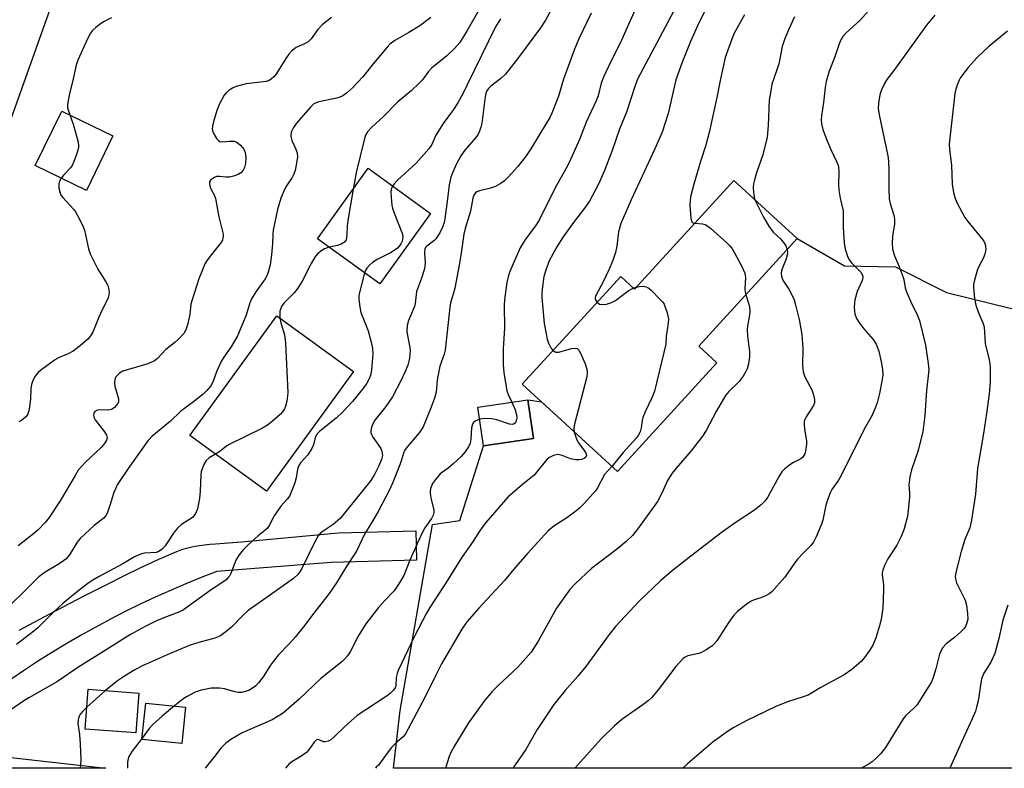
# Model space of a CAD drawing. Units: inches. Extents: x 1183770 to 1189770, y 545457 to 549457.
# Drawn here: x 1185325 to 1185594, y 545457 to 545662 of the extents above; entities that cross this region are included whole.
import ezdxf

# ---------------------------------------------------------------- set-up
doc = ezdxf.new("R2010")
doc.units = ezdxf.units.IN
doc.header["$MEASUREMENT"] = 0
for name, color, linetype in [('BLDG-Footprint', 5, 'Continuous'), ('NTRL-Pasture Land', 2, 'Continuous'), ('NTRL-Trees', 3, 'Continuous'), ('TRANS-Driveway', 251, 'Continuous'), ('Undefined', 1, 'Continuous')]:
    doc.layers.add(name, color=color, linetype=linetype)

msp = doc.modelspace()

# ---------------------------------------------------------------- linework, layer by layer
at = {"layer": 'BLDG-Footprint'}
for points, elevation in [([(1185350.05, 545630.22), (1185342.82, 545615.3), (1185328.79, 545622.1), (1185336.03, 545637.02)], 368.04), ([(1185436.94, 545609.04), (1185423.05, 545589.76), (1185405.96, 545602.07), (1185419.85, 545621.36)], 360.17), ([(1185537.22, 545602.18), (1185510.26, 545572.78), (1185515.26, 545568.2), (1185488.01, 545538.48), (1185461.94, 545562.38), (1185488.92, 545591.8), (1185492.67, 545588.36), (1185519.9, 545618.06)], 349.1), ([(1185415.83, 545565.83), (1185392.03, 545533.11), (1185371.08, 545548.34), (1185394.88, 545581.07)], 361.8), ([(1185465.05, 545547.51), (1185451.4, 545545.55), (1185449.89, 545556.08), (1185463.54, 545558.04)], 353.56), ([(1185357.11, 545477.89), (1185356.27, 545467.03), (1185342.46, 545468.09), (1185343.3, 545478.95)], 356.92), ([(1185369.92, 545474.09), (1185368.91, 545464.11), (1185357.99, 545465.22), (1185359.01, 545475.2)], 355.8), ([(1185300.99, 545462.66), (1185348.1, 545457.43), (1185300.41, 545457.44)], 357.39)]:
    msp.add_lwpolyline(points, close=True, dxfattribs=dict(at, elevation=elevation))
at = {"layer": 'NTRL-Pasture Land'}
msp.add_lwpolyline([(1185578.07, 545587.4), (1185777.35, 545538.36), (1185713.98, 545457.39), (1185426.78, 545457.42), (1185428.61, 545473.2), (1185437.49, 545524.01), (1185444.95, 545525.07), (1185451.4, 545545.55), (1185465.05, 545547.51), (1185463.54, 545558.04), (1185467.26, 545557.51), (1185488.01, 545538.48), (1185515.26, 545568.2), (1185510.26, 545572.78), (1185537.22, 545602.18), (1185550.11, 545594.7), (1185564.06, 545594.41)], close=True, dxfattribs=at)
at = {"layer": 'NTRL-Trees'}
msp.add_lwpolyline([(1186010.72, 545457.36), (1185678.14, 545457.4), (1185772.88, 545656.58), (1185800.08, 545740.14), (1185783.41, 545802.33), (1185752.26, 545812.52), (1185642.68, 545817.87), (1185508.59, 545866.45), (1185465.84, 545876.17), (1185382.21, 545803.6), (1185258.86, 545457.44), (1184887.2, 545457.48)], dxfattribs=at)
at = {"layer": 'TRANS-Driveway'}
msp.add_lwpolyline([(1185324.42, 545495.16), (1185334.35, 545500.38), (1185342.22, 545504.48), (1185348.01, 545507.46), (1185353.18, 545510.07), (1185357.48, 545512.17), (1185360.86, 545513.75), (1185362.59, 545514.54), (1185364.3, 545515.29), (1185365.95, 545515.99), (1185367.49, 545516.62), (1185368.9, 545517.14), (1185370.13, 545517.55), (1185371.23, 545517.84), (1185372.41, 545518.09), (1185373.69, 545518.3), (1185375.06, 545518.47), (1185376.52, 545518.62), (1185378.07, 545518.75), (1185385.22, 545519.27), (1185387.24, 545519.44), (1185411.76, 545521.71), (1185432.92, 545522.27), (1185433.05, 545514.24), (1185409.7, 545513.62), (1185378.42, 545511.13), (1185374.17, 545509.49), (1185369.95, 545507.78), (1185365.77, 545505.99), (1185361.61, 545504.13), (1185357.49, 545502.2), (1185353.4, 545500.2), (1185349.35, 545498.12), (1185345.33, 545495.98), (1185341.36, 545493.76), (1185337.42, 545491.48), (1185333.53, 545489.12), (1185329.67, 545486.7), (1185325.86, 545484.21), (1185322.09, 545481.65)], dxfattribs=at)
at = {"layer": 'Undefined'}
for p, q in [((1185492.37, 545588.63, 350), (1185493.14, 545588.87, 350)), ((1185347.98, 545478.59, 358), (1185342.92, 545474.04, 358)), ((1185341.22, 545458.19, 358), (1185341.1, 545457.43, 358))]:
    msp.add_line(p, q, dxfattribs=at)
for points, elevation in [([(1185473.59, 545671.53), (1185468.35, 545661.88), (1185467.03, 545659.75), (1185460.98, 545651.67), (1185457.38, 545647.12), (1185456.17, 545645.89), (1185453.4, 545643.78), (1185452.79, 545643.17), (1185452.29, 545642.5), (1185452, 545641.83), (1185451.82, 545641), (1185450.97, 545633.71), (1185450.67, 545632.59), (1185450.27, 545631.5), (1185449.9, 545630.72), (1185449.28, 545629.79), (1185446.29, 545626.35), (1185445.17, 545624.75), (1185443.93, 545622.43), (1185442.97, 545620.3), (1185442.46, 545618.96), (1185441.97, 545616.81), (1185441.48, 545612.28), (1185440.86, 545607.61), (1185440.63, 545606.52), (1185440.23, 545605.26), (1185439.47, 545603.76), (1185438.39, 545602.1), (1185437.81, 545601.5), (1185435.89, 545600.05), (1185435.58, 545599.68), (1185435.35, 545599.22), (1185435.24, 545598.7), (1185435.23, 545598.13), (1185435.41, 545595.51), (1185435.23, 545593.89), (1185434.45, 545591.34), (1185433.12, 545587.69), (1185432.71, 545584.4), (1185432.52, 545583.62), (1185430.85, 545579.74), (1185430.51, 545578.36), (1185430.46, 545576.64), (1185431.18, 545572.82), (1185431.3, 545571.69), (1185431.14, 545569.45), (1185430.99, 545568.62), (1185430.68, 545567.58), (1185429.99, 545565.81), (1185428.81, 545563.25), (1185426.55, 545558.94), (1185424.66, 545556.26), (1185421.72, 545552.48), (1185421.16, 545551.56), (1185420.75, 545550.59), (1185420.6, 545549.61), (1185420.63, 545549.12), (1185420.76, 545548.62), (1185421.17, 545547.88), (1185422.53, 545545.98), (1185423.31, 545544.74), (1185423.63, 545543.95), (1185423.76, 545542.86), (1185423.51, 545541.75), (1185422.68, 545539.83), (1185421.63, 545537.67), (1185420.55, 545535.99), (1185412.19, 545525.66), (1185410.32, 545524.01), (1185407.59, 545522.22), (1185406.77, 545521.5), (1185406.22, 545520.9), (1185405.36, 545519.42), (1185401.66, 545511.75), (1185400.74, 545510.45), (1185399.44, 545509.21), (1185390.64, 545503.09), (1185387.08, 545500.49), (1185385.75, 545499.32), (1185382.51, 545495.95), (1185380.96, 545494.66), (1185379.33, 545493.49), (1185377.96, 545492.91), (1185373.5, 545491.78), (1185371.17, 545491.05), (1185365.7, 545488.77), (1185358.34, 545485.49), (1185356.04, 545484.29), (1185353.18, 545482.54), (1185351.34, 545481.24), (1185347.98, 545478.59)], 358), ([(1185560.7, 545668.98), (1185554.32, 545661.78), (1185550.6, 545658.37), (1185549.7, 545657.37), (1185549.26, 545656.68), (1185548.7, 545655.41), (1185547.53, 545651.84), (1185545.91, 545647.88), (1185545.14, 545645.12), (1185544.82, 545643.42), (1185544.37, 545639.37), (1185543.86, 545635.67), (1185543.8, 545634.58), (1185543.86, 545633.54), (1185544.26, 545631.94), (1185545.22, 545629.31), (1185546.33, 545626.65), (1185548.17, 545622.82), (1185548.49, 545621.85), (1185548.6, 545620.43), (1185548.52, 545616.86), (1185548.56, 545615.38), (1185548.95, 545613.17), (1185549.82, 545609.72), (1185549.79, 545605.09), (1185550.02, 545600.98), (1185550.29, 545599.27), (1185550.93, 545597.36), (1185551.42, 545596.34), (1185552.16, 545595.44), (1185554.57, 545592.98), (1185555, 545592.35), (1185555.15, 545591.92), (1185555.17, 545591.49), (1185555, 545590.73), (1185553.63, 545587.66), (1185553.01, 545585.41), (1185552.86, 545584.54), (1185552.79, 545583.45), (1185552.84, 545582.36), (1185552.99, 545581.56), (1185553.45, 545580.27), (1185554.02, 545579.29), (1185555.44, 545577.47), (1185557.96, 545574.59), (1185558.76, 545573.26), (1185559.49, 545571.35), (1185560.19, 545568.44), (1185560.57, 545566.4), (1185560.62, 545564.78), (1185560.39, 545563.17), (1185559.71, 545559.82), (1185559.05, 545557.24), (1185558.46, 545555.59), (1185557.61, 545553.75), (1185555.85, 545550.7), (1185554.48, 545548.1), (1185549.25, 545537.39), (1185548.5, 545536.13), (1185546.71, 545533.55), (1185546.3, 545532.81), (1185545.67, 545531.22), (1185545.05, 545529.3), (1185544.18, 545525.22), (1185543.86, 545524.09), (1185542.43, 545520.66), (1185541.64, 545519.16), (1185540.92, 545518.3), (1185538.71, 545516.06), (1185537.35, 545514.58), (1185536.47, 545513.43), (1185533.79, 545509.61), (1185530.22, 545505.62), (1185529.55, 545505.05), (1185528.57, 545504.52), (1185527.26, 545503.98), (1185525.46, 545503.39), (1185524.43, 545502.94), (1185523.21, 545502.11), (1185520.9, 545500.25), (1185519.89, 545499.19), (1185518.48, 545497.31), (1185515.21, 545492.22), (1185514.47, 545491.34), (1185513.81, 545490.77), (1185512.34, 545489.76), (1185511.06, 545489.03), (1185510.26, 545488.75), (1185507.25, 545488.06), (1185506.58, 545487.75), (1185505.93, 545487.25), (1185504, 545485.17), (1185499.17, 545478.77), (1185497.33, 545476.66), (1185496.52, 545475.92), (1185494.98, 545474.74), (1185489.27, 545470.73), (1185487.23, 545468.97), (1185483.6, 545465.37), (1185477.16, 545458.28), (1185476.35, 545457.42)], 344), ([(1185494.09, 545667.55), (1185488.85, 545655.78), (1185486.22, 545650.58), (1185484.22, 545646.3), (1185483.6, 545644.64), (1185482.72, 545641.17), (1185482.24, 545639.77), (1185479.46, 545634), (1185477.69, 545629.27), (1185474.8, 545622.92), (1185473.91, 545621.18), (1185470.97, 545616.05), (1185466.74, 545607.37), (1185465.81, 545605.96), (1185462.72, 545601.72), (1185461.44, 545599.65), (1185458.57, 545593.13), (1185458.22, 545592.05), (1185457.75, 545590.16), (1185457.11, 545585.41), (1185457.07, 545583.82), (1185457.16, 545577.65), (1185456.81, 545572.08), (1185456.74, 545567.67), (1185456.94, 545565.52), (1185457.82, 545560.58), (1185458.16, 545559.5), (1185459.13, 545557.41)], 354), ([(1185480.89, 545663.81), (1185477.59, 545656.95), (1185476.25, 545653.93), (1185473.25, 545645.76), (1185471.9, 545641.1), (1185470.08, 545636.46), (1185469.5, 545635.21), (1185468.58, 545633.58), (1185464.35, 545626.71), (1185463.05, 545624.75), (1185460.8, 545621.86), (1185458.14, 545618.9), (1185457.12, 545617.92), (1185455.96, 545617.08), (1185454.7, 545616.41), (1185453.33, 545615.96), (1185450.31, 545615.19), (1185449.6, 545614.93), (1185449.18, 545614.64), (1185448.72, 545613.99), (1185448.49, 545613.22), (1185447.88, 545609.61), (1185446.37, 545604.95), (1185445.98, 545603.34), (1185445.24, 545597.61), (1185444.78, 545594.92), (1185443.54, 545588.64), (1185443.12, 545586.93), (1185442.4, 545584.55), (1185442.16, 545583.39), (1185440.95, 545571.65), (1185440.68, 545570.59), (1185439.5, 545567.26), (1185439.15, 545565.91), (1185438.69, 545563.43), (1185438.47, 545560.22), (1185438.09, 545558.81), (1185437.1, 545556.03), (1185434.9, 545550.74), (1185434.47, 545549.99), (1185433.78, 545549.04), (1185430.25, 545544.86), (1185429.8, 545544.22), (1185429.49, 545543.46), (1185428.98, 545541.67), (1185428.48, 545540.27), (1185426.5, 545535.26), (1185425.69, 545533.44), (1185422.59, 545527.55), (1185420.81, 545524.5), (1185418.83, 545521.32), (1185416.67, 545516.71), (1185413.99, 545512.74), (1185411.15, 545508.03), (1185409.2, 545505.15), (1185404.99, 545499.79), (1185402.15, 545495.99), (1185399.91, 545493.23), (1185398.37, 545491.43), (1185395.37, 545488.37), (1185393.92, 545486.68), (1185393.1, 545485.55), (1185391.16, 545482.37), (1185389.9, 545480.71), (1185389.1, 545479.88), (1185388.21, 545479.22), (1185387.24, 545478.67), (1185386.23, 545478.31), (1185385.18, 545478.11), (1185384.3, 545478.11), (1185383.41, 545478.23), (1185380.6, 545479.09), (1185379.2, 545479.3), (1185376.96, 545479.25), (1185374.17, 545478.7), (1185372.58, 545478.14), (1185370.33, 545477.03), (1185369.16, 545476.22), (1185366.93, 545474.39)], 356), ([(1185450.09, 545664.59), (1185446.92, 545659), (1185444.91, 545655.78), (1185443.43, 545654.08), (1185441.39, 545652.13), (1185437.19, 545648.77), (1185436.35, 545647.81), (1185434.68, 545645.54), (1185433.93, 545644.69), (1185431.62, 545642.59), (1185427.9, 545639.43), (1185424.02, 545635.56), (1185420.74, 545632.55), (1185419.66, 545631.3), (1185419.17, 545630.39), (1185418.76, 545629.16), (1185416.67, 545620.54), (1185415.77, 545615.69)], 362), ([(1185503.33, 545664.27), (1185493.53, 545645.7), (1185492.76, 545643.71), (1185490.47, 545636.67), (1185488.61, 545632.05), (1185486.55, 545626.24), (1185484.47, 545620.74), (1185482.82, 545617.03), (1185480.35, 545612.42), (1185479.3, 545610.88), (1185475.7, 545606.23), (1185473.2, 545602.59), (1185471.47, 545599.89), (1185469.88, 545597.1), (1185469.36, 545596.05), (1185468.42, 545593.52), (1185467.92, 545591.81), (1185467.46, 545588.36), (1185467.37, 545587.2), (1185467.38, 545586.01), (1185468.02, 545578.94), (1185468.53, 545576.11), (1185468.85, 545574.69), (1185469.21, 545573.6), (1185469.82, 545572.32), (1185470.38, 545571.58)], 352), ([(1185512.17, 545664.94), (1185509.89, 545660.32), (1185507.98, 545656.04), (1185505.64, 545650.09), (1185504.05, 545645.54), (1185503.53, 545643.57), (1185501.91, 545636.39), (1185500.23, 545631.27), (1185498.25, 545626.66), (1185495.39, 545620.38), (1185491.77, 545612.78), (1185488.95, 545606.24), (1185488.36, 545603.97), (1185487.91, 545600.05), (1185487.51, 545598.39), (1185486.79, 545596.21), (1185485.74, 545593.81), (1185484.14, 545590.38), (1185482.1, 545586.59), (1185481.97, 545586.09), (1185481.96, 545585.65), (1185482.09, 545585.24), (1185482.45, 545584.75)], 350), ([(1185437.03, 545662.61), (1185434, 545660.34), (1185430.97, 545658.47), (1185427.14, 545656.26), (1185425.82, 545655.31), (1185425.06, 545654.52), (1185421.23, 545649.96), (1185418.4, 545646.34), (1185415.57, 545643.41), (1185413.89, 545641.87), (1185412.96, 545641.21), (1185411.89, 545640.71), (1185410.79, 545640.41), (1185406.35, 545639.53), (1185405.6, 545639.28), (1185405, 545638.96), (1185404.04, 545638.12), (1185401.4, 545635.11), (1185400.29, 545633.74), (1185399.43, 545632.51), (1185398.84, 545631.22), (1185398.7, 545630.19), (1185398.99, 545628.98), (1185400.1, 545626.6), (1185400.46, 545625.57), (1185400.52, 545624.47), (1185400.28, 545622.78), (1185399.9, 545620.81), (1185399.57, 545619.72), (1185399.11, 545618.85), (1185397.5, 545616.54), (1185396.98, 545615.55), (1185396.01, 545613.2), (1185395.04, 545610.12), (1185393.84, 545604.47), (1185393.74, 545603.32), (1185393.68, 545600.69), (1185393.39, 545597.76), (1185393.03, 545595.01), (1185392.55, 545592.98), (1185392.23, 545592.16), (1185391.67, 545591.16), (1185389.12, 545587.61), (1185387.98, 545585.71), (1185387.48, 545584.55), (1185386.51, 545581.19), (1185384.08, 545575.61), (1185382.47, 545572.78), (1185380.21, 545569.5), (1185379.63, 545568.54), (1185378.37, 545565.75), (1185377.38, 545562.87), (1185376.82, 545561.93), (1185375.76, 545560.64), (1185374.77, 545559.66), (1185372.11, 545557.53), (1185368.63, 545554.98), (1185365.79, 545552.26), (1185360.72, 545548.09), (1185359.58, 545546.88), (1185354.18, 545539.27), (1185351.22, 545534.8), (1185350.72, 545533.78), (1185350.31, 545532.74), (1185349.24, 545529.21), (1185348.57, 545527.3), (1185348.13, 545526.42), (1185347.65, 545525.81), (1185344.92, 545523.7), (1185341.09, 545520.2), (1185340.27, 545519.13), (1185338.16, 545515.74), (1185337.16, 545514.56), (1185336.54, 545514.04), (1185335.37, 545513.27), (1185331.47, 545510.98), (1185329.78, 545509.7), (1185318.15, 545498.21)], 364), ([(1185409.81, 545662.57), (1185407.31, 545660.55), (1185406.07, 545659.32), (1185404.25, 545656.76), (1185403.48, 545655.97), (1185402.48, 545655.38), (1185400.18, 545654.38), (1185398.85, 545653.4), (1185398.15, 545652.6), (1185397.52, 545651.7), (1185394.59, 545647.04), (1185394.08, 545646.38), (1185393.46, 545645.82), (1185392.74, 545645.39), (1185391.94, 545645.12), (1185386.47, 545644.42), (1185383.77, 545643.73), (1185382.77, 545643.28), (1185381.86, 545642.7), (1185381.03, 545642.02), (1185380.49, 545641.37), (1185379.06, 545638.79), (1185378.42, 545637.18), (1185377.7, 545634.7), (1185377.3, 545632.98), (1185377.23, 545632.11), (1185377.36, 545631.44), (1185377.81, 545630.44), (1185378.4, 545629.51), (1185378.9, 545628.93), (1185379.29, 545628.68), (1185379.97, 545628.59), (1185381.8, 545628.82), (1185383.17, 545628.76), (1185383.9, 545628.51), (1185384.95, 545627.68), (1185385.82, 545626.64), (1185386.25, 545625.67), (1185386.44, 545624.34), (1185386.28, 545622.65), (1185386.02, 545621.55), (1185385.69, 545620.85), (1185385.03, 545620.09), (1185384.33, 545619.67), (1185383.02, 545619.18), (1185381.95, 545618.96), (1185380.9, 545618.94), (1185379.17, 545619.17), (1185378.34, 545619.1), (1185377.82, 545618.89), (1185377.11, 545618.44), (1185376.71, 545618.08), (1185376.45, 545617.67), (1185376.42, 545616.99), (1185376.62, 545616.25), (1185376.94, 545615.53), (1185377.77, 545614.13), (1185378.13, 545613.07), (1185379, 545608.06), (1185380.16, 545603.39), (1185380.21, 545602.82), (1185380.15, 545602.28), (1185379.99, 545601.76), (1185379.56, 545601.03), (1185376.99, 545597.85), (1185375.79, 545596.24), (1185375.2, 545595.22), (1185374.51, 545593.65), (1185373.56, 545591.14), (1185371.6, 545585.15), (1185371.39, 545584.19), (1185371.08, 545581.38), (1185370.42, 545578.58), (1185370, 545577.22), (1185369.46, 545576.25), (1185368.09, 545574.77), (1185367.02, 545573.79), (1185364.56, 545571.86), (1185362.22, 545569.42), (1185361.38, 545568.74), (1185360.64, 545568.36), (1185359.57, 545567.96), (1185352.78, 545565.94), (1185351.81, 545565.35), (1185351.17, 545564.77), (1185350.82, 545564.33), (1185350.53, 545563.64), (1185350.45, 545562.66), (1185350.58, 545561.82), (1185351.55, 545558.36), (1185351.55, 545557.55), (1185351.36, 545557.07), (1185350.51, 545556.02), (1185350.09, 545555.67), (1185349.63, 545555.42), (1185348.8, 545555.27), (1185346.7, 545555.33), (1185345.84, 545555.24), (1185345.46, 545555.1), (1185345.11, 545554.85), (1185344.84, 545554.48), (1185344.72, 545554.05), (1185344.81, 545553.33), (1185345.21, 545552.58), (1185347.73, 545549.34), (1185348.31, 545548.44), (1185348.48, 545547.73), (1185348.31, 545547.02), (1185347.73, 545546.11), (1185346.81, 545545.03), (1185342.55, 545541.02), (1185340.58, 545538.84), (1185339.68, 545537.44), (1185335.63, 545530.51), (1185332.65, 545525.87), (1185331.55, 545524.57), (1185329.58, 545522.54), (1185328.38, 545521.52), (1185324.14, 545518.18)], 366), ([(1185349.7, 545662.49), (1185347.47, 545661.39), (1185346.51, 545660.77), (1185345.36, 545659.82), (1185344.5, 545659.01), (1185343.95, 545658.33), (1185343.13, 545656.79), (1185340.42, 545650.95), (1185340.01, 545649.55), (1185338.98, 545644.97), (1185338.18, 545641.85), (1185337.69, 545639.33), (1185337.61, 545638.5), (1185337.65, 545637.94), (1185338.22, 545635.95)], 368), ([(1185456.06, 545662.27), (1185454.69, 545660.08), (1185446.9, 545644.22), (1185445.87, 545641.89), (1185444.38, 545639.23), (1185443.18, 545637.41), (1185440.41, 545633.61), (1185439.44, 545632.15), (1185438.41, 545630.4), (1185437.23, 545627.89), (1185436.43, 545626.67), (1185432.99, 545622.76), (1185427.78, 545618), (1185426.97, 545617.16), (1185426.55, 545616.53)], 360), ([(1185574.86, 545663.21), (1185572.57, 545660.45), (1185563.65, 545648.14), (1185561.72, 545645.61), (1185561.1, 545644.57), (1185560.3, 545642.79), (1185559.85, 545641.47), (1185559.45, 545639.16), (1185559.38, 545637.7), (1185559.62, 545635.98), (1185562, 545624.8), (1185562.16, 545623.37), (1185562.29, 545620.55), (1185562.23, 545615.89), (1185562.35, 545613.06), (1185562.61, 545611.72), (1185563.62, 545608.52), (1185563.83, 545607.46), (1185563.79, 545606.15), (1185563.29, 545602.78), (1185563.22, 545600.77), (1185563.3, 545599.34), (1185563.8, 545597.48), (1185565.01, 545594.75), (1185566.12, 545591.79), (1185566.34, 545590.96), (1185566.72, 545588.7), (1185567.07, 545587.58), (1185568.26, 545584.83), (1185570.11, 545581.12), (1185570.61, 545579.75), (1185572.33, 545573), (1185573.07, 545568.02), (1185573.21, 545566.27), (1185572.6, 545560.65), (1185572.12, 545553.81), (1185571.58, 545549.41), (1185570.26, 545544.23), (1185568.45, 545538.97), (1185567.98, 545537.04), (1185567.78, 545534.83), (1185567.91, 545532.6), (1185567.89, 545531.45), (1185567.58, 545527.95), (1185567.33, 545526.22), (1185566.34, 545522.57), (1185565.61, 545520.68), (1185564.43, 545518.38), (1185561.96, 545514.66), (1185561.08, 545512.83), (1185560.58, 545511.49), (1185560.46, 545510.75), (1185560.46, 545510.19), (1185560.78, 545507.61), (1185560.82, 545506.17), (1185560.6, 545501.24), (1185560.29, 545498.62), (1185559.74, 545496.32), (1185558.74, 545492.98), (1185557.9, 545491.01), (1185557, 545489.53), (1185555.65, 545487.62), (1185554.69, 545486.56), (1185552.16, 545484.33), (1185550.08, 545482.94), (1185543.63, 545479.46), (1185540.2, 545477.38), (1185538.84, 545476.85), (1185534.58, 545475.56), (1185531.19, 545474.13), (1185523.43, 545470.41), (1185519.87, 545468.51), (1185518.39, 545467.62), (1185514.19, 545464.55), (1185507.18, 545458.58), (1185505.95, 545457.41)], 342), ([(1185522.78, 545663.33), (1185519.97, 545658.3), (1185519.28, 545656.68), (1185517.54, 545651.63), (1185516.21, 545645.87), (1185515.23, 545640.68), (1185513.15, 545631.12), (1185512.23, 545627.72), (1185510.76, 545623.27), (1185508.91, 545617.03), (1185508.04, 545613.56), (1185507.8, 545611.4), (1185508.09, 545607.67), (1185508.38, 545606.74), (1185508.69, 545606.48), (1185509.18, 545606.37)], 348), ([(1185536.45, 545662.75), (1185534.88, 545659.43), (1185533.7, 545656.56), (1185533.1, 545654.62), (1185532.49, 545651.33), (1185532.15, 545649.95), (1185531.57, 545648.04), (1185530.3, 545644.36), (1185529.86, 545642.03), (1185529.56, 545639.98), (1185529.27, 545633.03), (1185528.99, 545629.91), (1185527.79, 545625.01), (1185526.07, 545620.16), (1185525.51, 545618.21), (1185525.27, 545617.09), (1185525.2, 545616.22), (1185525.27, 545614.73), (1185525.43, 545613.55), (1185525.65, 545612.79)], 346), ([(1185594.75, 545658.86), (1185589.69, 545654.77), (1185586.42, 545651.7), (1185583.93, 545648.96), (1185581.91, 545646.23), (1185581.5, 545645.48), (1185581.06, 545644.38), (1185580.61, 545642.97), (1185580.35, 545641.83), (1185578.77, 545627.95), (1185578.83, 545626.51), (1185579.45, 545622.19), (1185579.58, 545617.06), (1185579.95, 545614.78), (1185580.29, 545613.38), (1185580.88, 545612.02), (1185582.37, 545609.09), (1185583.09, 545607.9), (1185583.87, 545606.81), (1185587.97, 545601.8), (1185588.39, 545601.11), (1185588.73, 545600.16), (1185588.78, 545599.09), (1185588.56, 545597.95), (1185588.15, 545596.85), (1185586.91, 545594.49), (1185586.47, 545593.43), (1185585.62, 545590.44), (1185585.46, 545589.62), (1185585.42, 545588.76), (1185585.72, 545585.81), (1185586.09, 545583.95), (1185586.79, 545581.87), (1185587.94, 545579.14), (1185588.3, 545578.03), (1185588.66, 545573.51), (1185589.7, 545569.05), (1185589.91, 545567.9), (1185590, 545566.74), (1185589.97, 545562.94), (1185589.68, 545559.75), (1185588.99, 545554.32), (1185588.18, 545548.86), (1185586.56, 545539.32), (1185585.98, 545532.29), (1185584.89, 545525.2), (1185584.39, 545523.09), (1185583.07, 545519.87), (1185582.01, 545516.62), (1185580.76, 545511.6), (1185580.45, 545509.92), (1185580.48, 545509.12), (1185580.78, 545508.06), (1185583.1, 545503.33), (1185583.54, 545501.95), (1185583.81, 545499.61), (1185583.85, 545498.15), (1185583.64, 545497.08), (1185583.22, 545496.11), (1185582.74, 545495.44), (1185581.94, 545494.64), (1185580.2, 545493.14), (1185577.94, 545491.41), (1185577.05, 545490.37), (1185576.47, 545489.37), (1185576.15, 545488.56), (1185575.12, 545484.59), (1185574.28, 545481.88), (1185573.84, 545480.83), (1185573.25, 545479.81), (1185569.88, 545474.61), (1185569.08, 545473.76), (1185566.96, 545471.77), (1185566.22, 545470.89), (1185561.31, 545463.06), (1185560.06, 545461.44), (1185558.92, 545460.2), (1185557.7, 545459.14), (1185556.6, 545458.38), (1185554.69, 545457.41)], 340), ([(1185338.22, 545635.95), (1185339.17, 545633.44), (1185339.74, 545631.53), (1185340.51, 545628.51), (1185340.62, 545627.68), (1185340.6, 545627.13), (1185340.42, 545626.29), (1185339.97, 545624.89), (1185339.38, 545623.23), (1185338.91, 545622.17), (1185338.42, 545621.46), (1185336.58, 545619.56), (1185335.89, 545618.66)], 368), ([(1185335.89, 545618.66), (1185335.44, 545617.87), (1185335.22, 545617.07), (1185335.25, 545615.95), (1185335.57, 545614.57), (1185335.81, 545614.06), (1185336.31, 545613.36), (1185339.25, 545610.16), (1185339.78, 545609.5), (1185340.39, 545608.49), (1185341.75, 545605.84), (1185342.26, 545604.46), (1185343.33, 545599.37), (1185343.79, 545598.01), (1185345.94, 545593.77), (1185348.13, 545590.35), (1185348.66, 545589.34), (1185348.86, 545588.58), (1185348.99, 545587.52), (1185348.96, 545586.74), (1185348.78, 545586.03), (1185348.49, 545585.3), (1185347.12, 545582.71), (1185346.17, 545580.69), (1185344.52, 545576.56), (1185343.9, 545575.58), (1185343.14, 545574.67), (1185341.22, 545572.93), (1185339.21, 545571.38), (1185337.83, 545570.64), (1185335.32, 545569.69), (1185334.06, 545568.91), (1185330.2, 545566.07), (1185329.53, 545565.48), (1185328.82, 545564.59), (1185328.1, 545563.37), (1185327.74, 545562.26), (1185327.57, 545561.1), (1185327.46, 545558.32), (1185327.3, 545556.84), (1185327.02, 545555.09), (1185326.66, 545554.02), (1185326.14, 545553.37), (1185325.01, 545552.44), (1185324.29, 545552.02)], 368), ([(1185415.77, 545615.69), (1185414.26, 545607.09), (1185414.1, 545605.63), (1185414.04, 545603.11), (1185413.8, 545601.86), (1185413.41, 545601.22), (1185412.5, 545600.6), (1185411.5, 545600.28), (1185409.16, 545599.77)], 362), ([(1185426.55, 545616.53), (1185426.19, 545615.68), (1185426.06, 545614.84), (1185426.12, 545613.38), (1185426.35, 545611.32), (1185426.54, 545610.47), (1185426.91, 545609.35), (1185429.23, 545603.39), (1185429.36, 545602.58), (1185429.14, 545601.49), (1185428.79, 545600.71), (1185428.39, 545600.13), (1185427.87, 545599.56), (1185427.22, 545599.04), (1185426.01, 545598.28), (1185422.28, 545596.45), (1185421.08, 545595.66), (1185420.24, 545594.91), (1185419.49, 545594.09), (1185419.18, 545593.64), (1185418.83, 545592.8)], 360), ([(1185525.65, 545612.79), (1185526.13, 545611.65), (1185527.96, 545607.99), (1185529.43, 545605.52), (1185530.62, 545603.92), (1185532.54, 545602.14), (1185533.49, 545601.11), (1185534.11, 545600.22), (1185534.47, 545599.19)], 346), ([(1185509.18, 545606.37), (1185511.27, 545606.23), (1185512.03, 545606), (1185512.53, 545605.71), (1185513.46, 545604.99), (1185517.92, 545601.03), (1185518.77, 545600.21), (1185519.33, 545599.53), (1185520.09, 545598.26), (1185522.06, 545594.54), (1185522.91, 545592.66), (1185523.04, 545591.56), (1185522.87, 545588.44), (1185522.96, 545587.47), (1185523.12, 545586.8)], 348), ([(1185409.16, 545599.77), (1185407.92, 545599.37), (1185407.16, 545598.92), (1185406.03, 545597.97), (1185405.31, 545597.07), (1185404.25, 545595.31), (1185401.79, 545590.56), (1185400.66, 545588.58), (1185399.6, 545587.3), (1185396.82, 545584.46), (1185396.17, 545583.56), (1185395.84, 545582.82), (1185395.71, 545582.29), (1185395.67, 545581.44), (1185395.74, 545580.44)], 362), ([(1185534.47, 545599.19), (1185534.55, 545598.4), (1185534.46, 545597.62), (1185534.15, 545596.63), (1185532.93, 545593.45), (1185532.83, 545592.65), (1185532.9, 545591.87), (1185533.31, 545590.82), (1185534.91, 545588.31), (1185535.74, 545586.74), (1185536.33, 545585.4), (1185536.83, 545583.71), (1185537.75, 545580), (1185538.47, 545575.94), (1185538.77, 545572.13), (1185538.65, 545567.58), (1185538.81, 545565.71), (1185539.27, 545564.4), (1185541.22, 545560.77), (1185541.64, 545559.42), (1185541.91, 545558.06), (1185541.89, 545557.26), (1185541.62, 545556.51), (1185539.65, 545553.42), (1185539.28, 545552.7), (1185539.15, 545552.18), (1185539.11, 545551.34), (1185539.19, 545550.19), (1185539.73, 545546.82), (1185539.78, 545545.99), (1185539.51, 545544.08), (1185539.29, 545543.3), (1185539.06, 545542.83), (1185538.75, 545542.44), (1185538.17, 545541.94), (1185536.16, 545540.92), (1185535.19, 545540.28), (1185533.83, 545539.18), (1185533.02, 545538.36), (1185532.25, 545537.18), (1185529.05, 545531.35), (1185528.38, 545530.42), (1185527.35, 545529.4), (1185525.56, 545527.92), (1185520.54, 545524.67), (1185516.8, 545522.03), (1185508.08, 545515.38), (1185502.98, 545511.38), (1185499.91, 545508.73), (1185493.97, 545503.03), (1185487.52, 545496.11), (1185485.77, 545493.91), (1185479.42, 545485.23), (1185477.2, 545482.52), (1185473.74, 545478.65), (1185470.64, 545474.82), (1185466.1, 545468), (1185463, 545462.52), (1185459.41, 545457.42)], 346), ([(1185418.83, 545592.8), (1185417.45, 545587.44), (1185417.3, 545586.58), (1185417.28, 545585.71), (1185417.56, 545583.38), (1185417.86, 545581.95), (1185419.89, 545576.95), (1185420.72, 545573.83), (1185421.08, 545572.12), (1185421.13, 545570.66), (1185420.81, 545566.27), (1185420.6, 545565.14), (1185420.11, 545563.86), (1185419.5, 545562.64), (1185418.65, 545561.48), (1185415.54, 545557.66), (1185412.97, 545554.81), (1185411.11, 545553.06), (1185406.61, 545549.51), (1185405.85, 545548.69), (1185405.39, 545547.65), (1185404.91, 545545.8), (1185404.42, 545544.76), (1185403.31, 545543.05), (1185401.38, 545540.89), (1185400.81, 545539.93), (1185400.55, 545539.17), (1185400.12, 545536.78), (1185399.78, 545535.42), (1185399.02, 545533.26), (1185398.32, 545531.75), (1185397.73, 545530.94), (1185396, 545529.05), (1185395.12, 545527.85), (1185394.14, 545526.34), (1185392.85, 545523.87), (1185392.28, 545523.03), (1185391.58, 545522.32), (1185389.73, 545520.86), (1185386.92, 545518.33), (1185385.69, 545517.08), (1185384.58, 545515.73), (1185384.08, 545515.02), (1185383.68, 545514.28), (1185382.28, 545510.63), (1185381.92, 545509.89), (1185381.6, 545509.47), (1185381.02, 545508.92), (1185380.14, 545508.26), (1185376.94, 545506.18), (1185369.32, 545500.64), (1185368.06, 545500.02), (1185363.97, 545498.51), (1185361.92, 545497.64), (1185358.82, 545496.12), (1185354.83, 545493.92), (1185348.18, 545489.7), (1185340.46, 545484.95), (1185334.93, 545481.11), (1185327.08, 545476.65), (1185325.7, 545475.79), (1185316.7, 545469.7)], 360), ([(1185482.45, 545584.75), (1185483.11, 545584.26), (1185483.86, 545584.11), (1185485.01, 545584.25), (1185486.44, 545584.66), (1185487.47, 545585.23), (1185490.99, 545587.91), (1185492.37, 545588.63)], 350), ([(1185493.14, 545588.87), (1185494.06, 545589.06), (1185495.12, 545589.14), (1185495.87, 545589.01), (1185496.34, 545588.76), (1185497.22, 545588.04), (1185499.74, 545585.55), (1185500.32, 545584.9), (1185500.79, 545584.2), (1185501.11, 545583.43), (1185501.63, 545581.83), (1185501.97, 545580.2), (1185501.94, 545579.15), (1185501.4, 545575.42), (1185501.23, 545573.34), (1185500.75, 545571.04), (1185498.17, 545560.44), (1185497.54, 545558.8), (1185495.65, 545554.82), (1185494.97, 545553.21), (1185494.76, 545552.4), (1185494.54, 545550.43), (1185494.21, 545549.32), (1185493.82, 545548.53), (1185493.31, 545547.82), (1185489.61, 545543.69), (1185486.48, 545539.89)], 350), ([(1185523.12, 545586.8), (1185524.01, 545584.22), (1185524.17, 545583.43), (1185524.24, 545582.39), (1185524.17, 545581.23), (1185523.61, 545578.31), (1185523.52, 545577.18), (1185523.62, 545575.54), (1185524.17, 545571.23), (1185524.19, 545569.82), (1185523.89, 545567.9), (1185523.49, 545566.57), (1185523.18, 545565.8), (1185522.42, 545564.54), (1185521.37, 545563.13), (1185518.52, 545560.35), (1185517.6, 545559.25), (1185515.02, 545554.93), (1185512.27, 545549.66), (1185511.31, 545548.16), (1185508.19, 545544.16), (1185504.09, 545539.4), (1185503, 545538), (1185501.77, 545536), (1185500.29, 545532.79), (1185498.99, 545530.32), (1185493.8, 545523.05), (1185492.12, 545521.03), (1185490.42, 545519.38), (1185488.15, 545517.46), (1185480.92, 545512.01), (1185476.44, 545507.76), (1185475.05, 545506.26), (1185471.36, 545501.14), (1185466.38, 545492.12), (1185464.4, 545489.13), (1185460.76, 545485.03), (1185455.2, 545479.8), (1185453.64, 545478.22), (1185451.52, 545475.6), (1185447.32, 545469.82), (1185443.47, 545463.5), (1185442.45, 545461.7), (1185442.01, 545460.61), (1185440.97, 545457.42)], 348), ([(1185395.74, 545580.44), (1185395.96, 545579.17), (1185396.99, 545575.87), (1185397.21, 545573.59), (1185397.86, 545560.05), (1185397.82, 545559.17), (1185397.61, 545557.76), (1185397.28, 545556.36), (1185396.99, 545555.6), (1185396.44, 545554.77), (1185395.85, 545554.14), (1185393.69, 545552.21), (1185392.33, 545551.14), (1185390.78, 545550.28), (1185382, 545545.97), (1185381.23, 545545.47), (1185379.27, 545543.97), (1185378.09, 545543.24)], 362), ([(1185470.38, 545571.58), (1185470.7, 545571.34), (1185471.2, 545571.15), (1185471.99, 545571.1), (1185475.48, 545572.13), (1185476.29, 545572.24), (1185476.98, 545572.13), (1185477.49, 545571.62), (1185477.89, 545570.88), (1185479.2, 545567.88), (1185479.69, 545566.5), (1185479.79, 545565.46), (1185479.63, 545564.33), (1185476.27, 545551.39), (1185476.12, 545550.24), (1185476.23, 545549.28)], 352), ([(1185459.13, 545557.41), (1185460.06, 545555.32), (1185460.45, 545553.96), (1185460.49, 545553.16), (1185460.38, 545552.4), (1185460.11, 545551.77), (1185459.81, 545551.51), (1185459.22, 545551.31), (1185458.49, 545551.39), (1185455.02, 545552.59), (1185453.61, 545552.89), (1185451.57, 545553), (1185450.37, 545552.76)], 354), ([(1185450.37, 545552.76), (1185449.09, 545552.21), (1185448.68, 545551.88), (1185448.4, 545551.45), (1185448.1, 545550.43), (1185447.95, 545547.33), (1185447.77, 545546.24), (1185447.31, 545545.24), (1185446.39, 545543.82), (1185445.31, 545542.58), (1185443.09, 545540.58), (1185441.71, 545539.43), (1185439.55, 545537.81), (1185438.25, 545536.33), (1185437.44, 545535.19), (1185436.93, 545533.88), (1185436.79, 545533.04), (1185436.78, 545532.48), (1185437.06, 545530.79), (1185437.82, 545528.02), (1185437.81, 545527.27), (1185437.66, 545526.54), (1185437.18, 545525.6), (1185435.34, 545523.05), (1185434.55, 545521.58), (1185431.23, 545514.27), (1185429.58, 545510.06), (1185428.27, 545507.79), (1185426.97, 545505.86), (1185424.36, 545503.15), (1185422.7, 545501.28), (1185419.19, 545496.85), (1185417.11, 545493.51), (1185414.92, 545489.17), (1185414.24, 545488.08), (1185413.47, 545487.24), (1185412.62, 545486.47), (1185406.92, 545481.88), (1185400.95, 545476.28), (1185397.42, 545473.14), (1185396.3, 545472.25), (1185394.83, 545471.33), (1185393.56, 545470.64), (1185385.35, 545467.02), (1185382.25, 545465.19), (1185380.89, 545464.25), (1185379.57, 545462.85), (1185377.87, 545460.58), (1185375.26, 545457.43)], 354), ([(1185476.23, 545549.28), (1185476.53, 545548.12), (1185476.92, 545547.1), (1185477.38, 545546.35), (1185478.98, 545544.19), (1185479.36, 545543.51), (1185479.54, 545542.88), (1185479.41, 545542.4), (1185478.95, 545542.03), (1185478.25, 545541.78), (1185477.45, 545541.68), (1185476.62, 545541.71), (1185475.23, 545541.96), (1185472.96, 545542.88), (1185472.15, 545543.09), (1185471.62, 545543.12), (1185470.56, 545542.84), (1185469.3, 545542.19), (1185468.85, 545541.85), (1185468.28, 545541.26), (1185466.39, 545538.82), (1185465.23, 545537.53), (1185462.08, 545534.98), (1185458.04, 545531.43), (1185452.03, 545524.53), (1185450.49, 545522.46), (1185448.54, 545519.43), (1185445.38, 545514.91), (1185441.46, 545508.63), (1185436.74, 545501.28), (1185435.85, 545499.76), (1185432.46, 545493.3), (1185428.06, 545484.07), (1185427.75, 545483.26), (1185427.52, 545482.17), (1185427.42, 545479.83), (1185427.25, 545479.36), (1185426.77, 545478.69), (1185425.96, 545477.88), (1185425.03, 545477.16), (1185416.83, 545471.75), (1185413.42, 545468.68), (1185410.51, 545465.85), (1185409.64, 545465.14), (1185408.88, 545464.74), (1185408.12, 545464.55), (1185407.66, 545464.61), (1185406.45, 545465.17), (1185406.02, 545465.2), (1185405.64, 545465.04), (1185405.11, 545464.52), (1185403.84, 545462.64), (1185403.06, 545461.81), (1185401.7, 545460.75), (1185399.01, 545459.13), (1185398.15, 545458.45), (1185397.29, 545457.42)], 352), ([(1185378.09, 545543.24), (1185376.4, 545542.24), (1185375.53, 545541.48), (1185374.96, 545540.54), (1185374.42, 545539.23), (1185374.18, 545538.41), (1185374.07, 545537.6), (1185373.93, 545533.1), (1185373.73, 545531.07), (1185373.14, 545528.26), (1185372.64, 545526.97), (1185372.17, 545526.33), (1185371.78, 545525.94), (1185368.83, 545523.98), (1185367.73, 545523.02), (1185366.79, 545521.89), (1185364.37, 545518.2), (1185363.56, 545517.34), (1185362.89, 545516.8), (1185362.4, 545516.54), (1185361.88, 545516.38), (1185358.72, 545516.12), (1185357.93, 545515.96), (1185356.94, 545515.62), (1185355.95, 545515.12), (1185352.79, 545513.23), (1185346.31, 545509.83), (1185344.56, 545508.81), (1185343.15, 545507.83), (1185340.79, 545506.02), (1185336.37, 545502.37), (1185334.01, 545500.2), (1185329.52, 545495.78), (1185328.43, 545494.81), (1185323.69, 545491.23)], 362), ([(1185486.48, 545539.89), (1185484.54, 545537.64), (1185482.6, 545534), (1185482.12, 545533.27), (1185479, 545529.81), (1185477.78, 545528.56), (1185476.65, 545527.61), (1185474.49, 545526.04), (1185470.6, 545523.57), (1185469.08, 545522.27), (1185463.44, 545516.09), (1185460.18, 545512.31), (1185457.18, 545508.68), (1185450.09, 545501.1), (1185446.81, 545497.36), (1185445.45, 545495.41), (1185439.96, 545485.94), (1185438.32, 545482.81), (1185435.42, 545476.85), (1185430.11, 545466.79), (1185429.43, 545465.94), (1185427.7, 545464.5), (1185426.22, 545463.05), (1185425.29, 545461.89), (1185422.69, 545458.23), (1185422.09, 545457.63), (1185421.84, 545457.42)], 350), ([(1185594.81, 545501.91), (1185593.45, 545497.89), (1185592.38, 545492.86), (1185591.29, 545488.75), (1185590.14, 545486.35), (1185588.29, 545483.38), (1185587.65, 545481.79), (1185587.41, 545480.67), (1185586.68, 545475.77), (1185586.29, 545474.04), (1185585.93, 545472.95), (1185585.06, 545470.86), (1185582.93, 545466.3), (1185578.94, 545457.41)], 338), ([(1185342.92, 545474.04), (1185341.81, 545473.02), (1185341.14, 545472.25), (1185340.7, 545471.41), (1185340.5, 545470.64), (1185340.49, 545469.63), (1185340.91, 545466.57), (1185341.1, 545463.97), (1185341.31, 545459.9), (1185341.22, 545458.19)], 358), ([(1185366.93, 545474.39), (1185363.53, 545471.65), (1185360.95, 545469.31), (1185359.98, 545468.21), (1185358.03, 545465.63)], 356), ([(1185358.03, 545465.63), (1185355.31, 545462.01), (1185354.41, 545460.56), (1185354.18, 545459.91), (1185354.04, 545459.08), (1185353.99, 545457.43)], 356)]:
    msp.add_lwpolyline(points, dxfattribs=dict(at, elevation=elevation))

doc.saveas('drawing.dxf')
